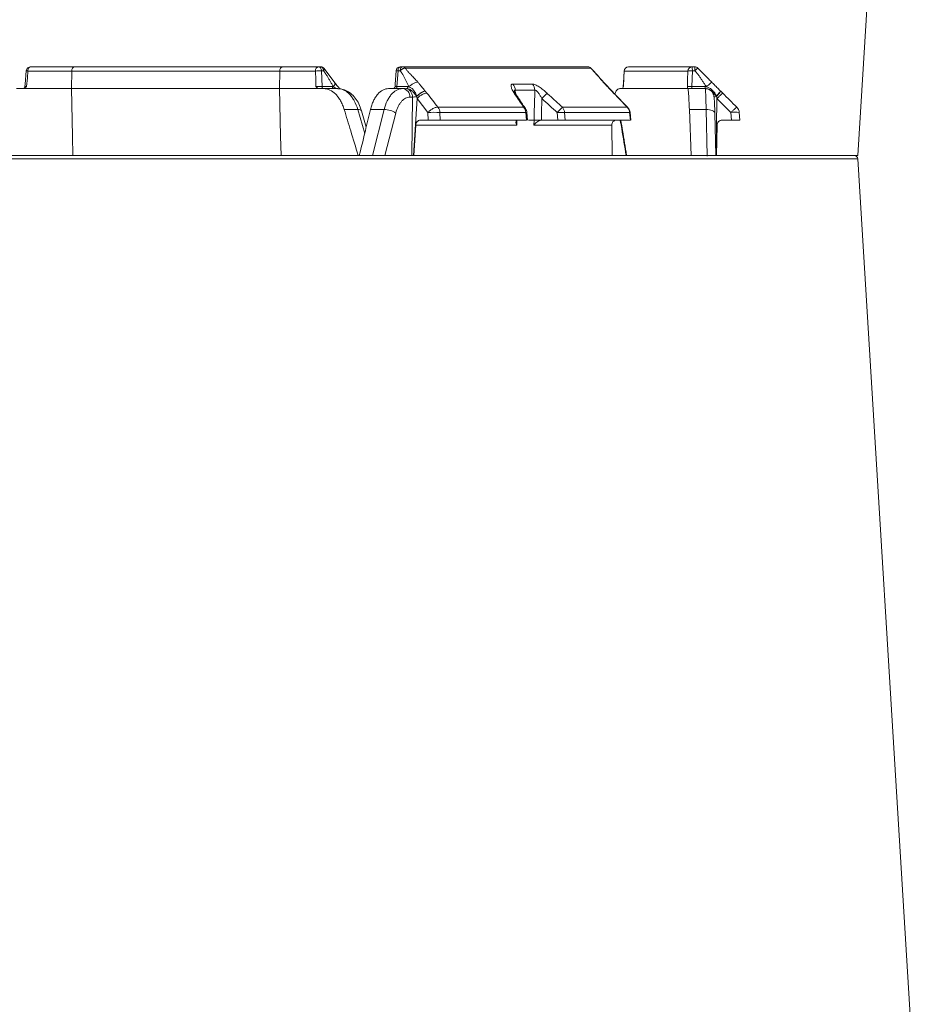
# Model space of a CAD drawing. Units: inches. Extents: x 49887 to 50937, y -1367 to -339.
# Drawn here: x 50216 to 50222, y -956 to -949 of the extents above; entities that cross this region are included whole.
import ezdxf

# ---------------------------------------------------------------- set-up
doc = ezdxf.new("R2010")
doc.units = ezdxf.units.IN
doc.header["$MEASUREMENT"] = 0

msp = doc.modelspace()

# ---------------------------------------------------------------- linework, layer by layer
at = {"color": 0, "linetype": 'Continuous', "lineweight": 5}
for p, q in [((50221.7486, -950.0948), (50222.256, -941.8183)), ((50216.3314, -949.5141), (50216.3292, -949.6348)), ((50216.3314, -949.5141), (50217.7649, -949.5141)), ((50217.787, -949.4848), (50216.3517, -949.4848)), ((50217.7649, -949.5141), (50217.7626, -949.6348)), ((50218.0482, -949.4848), (50218.0346, -949.4848)), ((50218.0566, -949.6211), (50218.053, -949.5122)), ((50218.053, -949.5122), (50218.0666, -949.5122)), ((50218.071, -949.4953), (50218.1443, -949.5945)), ((50218.573, -949.6211), (50218.5807, -949.5122)), ((50218.5807, -949.5122), (50218.595, -949.5122)), ((50219.8889, -949.4848), (50218.5974, -949.4848)), ((50218.6294, -949.4936), (50219.9088, -949.4936)), ((50220.1396, -949.5141), (50220.578, -949.5141)), ((50220.6252, -949.4848), (50220.1685, -949.4848)), ((50220.6065, -949.6211), (50220.609, -949.5122)), ((50220.609, -949.5122), (50220.6262, -949.5122)), ((50219.9929, -949.5884), (50219.9975, -949.5915)), ((50216.3292, -949.6348), (50217.7626, -949.6348)), ((50218.1279, -949.6211), (50218.0566, -949.6211)), ((50218.1648, -949.6348), (50218.0682, -949.6348)), ((50218.6307, -949.6348), (50218.5158, -949.6348)), ((50218.648, -949.6211), (50218.573, -949.6211)), ((50218.7802, -949.6667), (50218.7683, -949.6524)), ((50219.3896, -949.6684), (50219.3882, -949.6451)), ((50220.0534, -949.6524), (50220.0667, -949.6667)), ((50220.0534, -949.6524), (50220.058, -949.6553)), ((50220.0534, -949.6524), (50220.0571, -949.6544)), ((50220.0583, -949.6549), (50220.0703, -949.6677)), ((50220.0667, -949.6667), (50220.0699, -949.6681)), ((50220.0703, -949.6677), (50220.1637, -949.764)), ((50220.11, -949.6348), (50220.6977, -949.6348)), ((50220.6969, -949.6211), (50220.6065, -949.6211)), ((50220.8188, -949.6667), (50220.8045, -949.6524)), ((50218.6621, -949.6938), (50218.6804, -949.6938)), ((50218.6804, -949.6938), (50218.6747, -950.0948)), ((50218.6861, -950.0948), (50218.7114, -949.7037)), ((50218.7114, -949.7039), (50218.7866, -949.8001)), ((50220.7722, -950.0955), (50220.7785, -949.7037)), ((50220.7785, -949.7039), (50220.875, -949.8001)), ((50218.2095, -949.7792), (50218.303, -949.7792)), ((50218.303, -949.7792), (50218.3513, -949.9438)), ((50218.3285, -949.7876), (50218.3616, -949.8999)), ((50218.3908, -949.7792), (50218.4842, -949.7792)), ((50218.4842, -949.7792), (50218.4035, -950.0948)), ((50218.4902, -950.0948), (50218.5653, -949.8035)), ((50218.7866, -949.8001), (50218.7878, -949.8523)), ((50219.446, -949.7629), (50218.8553, -949.7629)), ((50218.871, -949.8523), (50218.8697, -949.8001)), ((50218.8697, -949.8001), (50219.4613, -949.8001)), ((50219.4613, -949.8001), (50219.4666, -949.8523)), ((50219.4683, -949.7993), (50219.4737, -949.8523)), ((50219.678, -949.8001), (50219.6809, -949.8523)), ((50220.1601, -949.7629), (50219.7131, -949.7629)), ((50219.7317, -949.8523), (50219.7287, -949.8001)), ((50219.7287, -949.8001), (50220.1764, -949.8001)), ((50220.1601, -949.7629), (50220.1627, -949.7642)), ((50220.1764, -949.8001), (50220.1823, -949.8523)), ((50220.18, -949.7986), (50220.186, -949.8523)), ((50220.5884, -949.7792), (50220.7038, -949.7792)), ((50220.6004, -950.0948), (50220.5884, -949.7792)), ((50220.7038, -949.7792), (50220.7111, -950.1009)), ((50220.7702, -950.0949), (50220.7638, -949.8035)), ((50220.875, -949.8001), (50220.8798, -949.8523)), ((50220.9327, -949.7999), (50220.9374, -949.8523)), ((50218.7878, -949.8523), (50218.7334, -949.8523)), ((50219.4666, -949.8523), (50218.871, -949.8523)), ((50219.3993, -949.8867), (50219.4, -949.8517)), ((50219.4791, -949.8517), (50219.518, -949.8517)), ((50219.518, -949.8517), (50219.5176, -949.8867)), ((50219.5687, -949.8525), (50219.5687, -949.8523)), ((50219.5687, -949.8523), (50219.5729, -949.8523)), ((50219.6809, -949.8523), (50219.5729, -949.8523)), ((50220.1823, -949.8523), (50219.7317, -949.8523)), ((50220.8798, -949.8523), (50220.8141, -949.8523)), ((50218.7027, -949.8867), (50218.6895, -950.0948)), ((50218.7027, -949.8867), (50219.3993, -949.8867)), ((50219.5176, -949.8867), (50220.0531, -949.8867)), ((50220.0531, -949.8867), (50220.0559, -950.0948)), ((50220.7793, -949.8867), (50220.7762, -950.0948)), ((50195.4657, -950.0948), (50221.7486, -950.0948)), ((50195.4657, -950.1183), (50221.7486, -950.1183)), ((50221.7237, -950.0948), (50195.4907, -950.0948)), ((50221.7237, -950.1183), (50195.4907, -950.1183)), ((50221.7486, -950.1183), (50222.256, -958.3948))]:
    msp.add_line(p, q, dxfattribs=at)
at = {"color": 0, "linetype": 'Continuous', "lineweight": 5, "flags": 128}
for points in [[(50216.0092, -949.6211), (50216.0107, -949.6039), (50216.0185, -949.5123)], [(50216.0208, -949.6202), (50216.0258, -949.5605), (50216.0298, -949.5141)], [(50216.0298, -949.5141), (50216.0302, -949.5083), (50216.0313, -949.5028), (50216.0331, -949.4978), (50216.0354, -949.4933), (50216.0382, -949.4897), (50216.0414, -949.487), (50216.0448, -949.4854), (50216.0484, -949.4848)], [(50218.011, -949.5141), (50218.013, -949.5738), (50218.0146, -949.6202)], [(50218.0346, -949.4848), (50218.038, -949.4854), (50218.0413, -949.4869), (50218.0443, -949.4894), (50218.0471, -949.4927), (50218.0494, -949.4968), (50218.0511, -949.5016), (50218.0524, -949.5068), (50218.053, -949.5122)], [(50218.0482, -949.4848), (50218.0516, -949.4854), (50218.0549, -949.4869), (50218.0579, -949.4894), (50218.0607, -949.4927), (50218.063, -949.4968), (50218.0648, -949.5016), (50218.066, -949.5068), (50218.0666, -949.5122)], [(50218.5599, -949.6209), (50218.561, -949.6044), (50218.5675, -949.5127)], [(50218.5974, -949.4848), (50218.5943, -949.4854), (50218.5913, -949.4869), (50218.5885, -949.4894), (50218.5861, -949.4927), (50218.584, -949.4968), (50218.5823, -949.5016), (50218.5812, -949.5068), (50218.5807, -949.5122)], [(50218.6117, -949.4848), (50218.6086, -949.4854), (50218.6056, -949.4869), (50218.6029, -949.4894), (50218.6004, -949.4927), (50218.5983, -949.4968), (50218.5967, -949.5016), (50218.5956, -949.5068), (50218.595, -949.5122)], [(50220.1333, -949.6205), (50220.1345, -949.5957), (50220.1385, -949.5134)], [(50220.1345, -949.6202), (50220.1374, -949.5605), (50220.1396, -949.5141)], [(50220.1396, -949.5141), (50220.1386, -949.5136), (50220.1385, -949.5134)], [(50220.578, -949.5141), (50220.5766, -949.5738), (50220.5755, -949.6202)], [(50216.3292, -949.6348), (50216.337, -949.9621), (50216.3401, -950.0948)], [(50217.7626, -949.6348), (50217.771, -949.9621), (50217.7744, -950.0948)], [(50218.0658, -949.6348), (50218.0641, -949.6346), (50218.0625, -949.6338), (50218.061, -949.6326), (50218.0596, -949.6309), (50218.0584, -949.6288), (50218.0575, -949.6265), (50218.0569, -949.6239), (50218.0566, -949.6211)], [(50218.1371, -949.6348), (50218.1354, -949.6346), (50218.1338, -949.6338), (50218.1322, -949.6326), (50218.1309, -949.6309), (50218.1297, -949.6288), (50218.1288, -949.6265), (50218.1282, -949.6239), (50218.1279, -949.6211)], [(50218.5647, -949.6348), (50218.5662, -949.6346), (50218.5677, -949.6338), (50218.5691, -949.6326), (50218.5703, -949.6309), (50218.5714, -949.6288), (50218.5722, -949.6265), (50218.5727, -949.6239), (50218.573, -949.6211)], [(50218.6396, -949.6348), (50218.6412, -949.6346), (50218.6427, -949.6338), (50218.6441, -949.6326), (50218.6453, -949.6309), (50218.6464, -949.6288), (50218.6472, -949.6265), (50218.6477, -949.6239), (50218.648, -949.6211)], [(50219.523, -949.6451), (50219.5204, -949.7543), (50219.5196, -949.7841), (50219.518, -949.8517)], [(50219.5687, -949.8523), (50219.5703, -949.7883), (50219.5719, -949.7231), (50219.5723, -949.7037)], [(50218.303, -949.7792), (50218.3118, -949.7794), (50218.319, -949.7807), (50218.3244, -949.7828), (50218.3277, -949.7858), (50218.3285, -949.7876)], [(50220.1764, -949.8001), (50220.1793, -949.7992), (50220.18, -949.7986)], [(50220.7038, -949.7792), (50220.7156, -949.7794), (50220.7269, -949.7807), (50220.7373, -949.7828), (50220.7464, -949.7858), (50220.7539, -949.7895), (50220.7594, -949.7938), (50220.7628, -949.7985), (50220.7638, -949.8035)]]:
    msp.add_lwpolyline(points, dxfattribs=at)
at = {"color": 0, "linetype": 'Continuous', "lineweight": 5}
for centre, radius, start, end in [((50216.0484, -949.5148), 0.03, 90, 175.15311), ((50216.0316, -949.4651), 0.049, 254.50417, 267.91285), ((50218.0381, -949.5118), 0.0272, 97.48316, 184.79531), ((50218.0445, -949.8006), 0.2885, 88.3259, 96.66928), ((50218.0482, -949.5148), 0.03, 40.04321, 90), ((50218.5974, -949.5148), 0.03, 90, 175.9803), ((50218.5758, -949.5575), 0.0455, 83.86369, 100.57288), ((50218.6112, -949.5079), 0.0231, 38.24806, 88.80787), ((50219.8889, -949.5148), 0.03, 44.30505, 90), ((50219.8887, -949.5121), 0.0273, 42.69617, 89.65139), ((50220.1685, -949.5148), 0.03, 90, 177.20222), ((50220.1691, -949.5143), 0.0294, 91.07419, 179.60848), ((50220.6079, -949.5148), 0.03, 90.02199, 178.52355), ((50220.5992, -949.6112), 0.0994, 84.38824, 102.36424), ((50220.4182, -949.5058), 0.1908, 358.06377, 6.29847), ((50220.6252, -949.5148), 0.03, 45.12415, 90), ((50220.4355, -949.5058), 0.1908, 358.06377, 6.29847), ((50219.3242, -949.6455), 0.064, 0.39102, 40.80467), ((50219.4595, -949.6455), 0.0635, 0.44404, 41.2227), ((50215.9943, -949.6198), 0.015, 270.00133, 355.29819), ((50218.5449, -949.6198), 0.015, 305.84561, 356.21571), ((50218.6069, -949.6899), 0.0554, 355.9744, 84.19914), ((50219.3747, -949.6891), 0.0236, 34.92619, 73.02398), ((50220.4631, -950.5081), 1.2002, 135.47552, 137.91583), ((50220.1183, -949.6198), 0.015, 338.34039, 357.46931), ((50220.7019, -949.6244), 0.0954, 178.06377, 186.29847), ((50220.7923, -949.6244), 0.0954, 178.06377, 186.29847), ((50218.8544, -949.6948), 0.1457, 176.57984, 178.06815), ((50220.4941, -949.6948), 0.2806, 1.00056, 1.77255), ((50218.4863, -949.9197), 0.1406, 55.78671, 90.83996), ((50218.8281, -950.1858), 0.3879, 83.84787, 96.15213), ((50218.8041, -949.8042), 0.0657, 3.52948, 38.87784), ((50219.3977, -949.8045), 0.0637, 3.92325, 40.69434), ((50219.4392, -949.7856), 0.0236, 34.91471, 73.23733), ((50219.4087, -949.8054), 0.06, 5.80411, 33.73806), ((50219.447, -949.6488), 0.1519, 275.38733, 278.08293), ((50220.5612, -950.599), 1.1909, 135.41184, 137.87333), ((50219.7033, -950.1665), 0.3673, 86.03728, 93.96272), ((50219.6659, -949.8046), 0.0629, 4.10828, 41.49745), ((50220.1149, -949.8049), 0.0617, 4.42743, 42.81631), ((50220.1204, -949.8054), 0.06, 6.4226, 44.30566), ((50220.9044, -949.9662), 0.1687, 80.35824, 100.0462), ((50220.8729, -949.8054), 0.06, 5.19665, 45.12336), ((50221.7237, -950.1198), 0.025, 3.50829, 90)]:
    msp.add_arc(centre, radius, start, end, dxfattribs=at)
for points, knots in [([(50216.0298, -949.5141), (50216.1316, -949.5141), (50216.2321, -949.5141), (50216.3313, -949.5141), (50216.3313, -949.5141), (50216.3313, -949.5141), (50216.3314, -949.5141)], [0.5888653, 0.5888653, 0.5888653, 0.5888653, 0.9930661, 0.9930661, 0.9930661, 0.9932053, 0.9932053, 0.9932053, 0.9932053]), ([(50216.3314, -949.5141), (50216.3314, -949.5102), (50216.332, -949.5064), (50216.3341, -949.4993), (50216.3356, -949.496), (50216.3394, -949.4907), (50216.3416, -949.4885), (50216.3464, -949.4856), (50216.3491, -949.4848), (50216.3517, -949.4848)], [0, 0, 0, 0, 0.25, 0.25, 0.5, 0.5, 0.75, 0.75, 1, 1, 1, 1]), ([(50217.7649, -949.5141), (50217.765, -949.5102), (50217.7656, -949.5064), (50217.7679, -949.4993), (50217.7696, -949.496), (50217.7736, -949.4907), (50217.7761, -949.4885), (50217.7813, -949.4856), (50217.7842, -949.4848), (50217.787, -949.4848)], [0, 0, 0, 0, 0.25, 0.25, 0.5, 0.5, 0.75, 0.75, 1, 1, 1, 1]), ([(50217.7649, -949.5141), (50217.7649, -949.5141), (50217.765, -949.5141), (50217.765, -949.5141), (50217.8486, -949.5141), (50217.9307, -949.5141), (50218.011, -949.5141)], [0.0067947, 0.0067947, 0.0067947, 0.0067947, 0.0069339, 0.0069339, 0.0069339, 0.4111347, 0.4111347, 0.4111347, 0.4111347]), ([(50218.0707, -949.4958), (50218.0714, -949.4966), (50218.0729, -949.4983), (50218.072, -949.5029), (50218.0698, -949.5076), (50218.0677, -949.5106), (50218.0666, -949.5122)], [0, 0, 0, 0, 0.25594, 0.572931, 0.772804, 1, 1, 1, 1]), ([(50218.0666, -949.5122), (50218.0682, -949.5141), (50218.0714, -949.5181), (50218.0762, -949.5245), (50218.0811, -949.5314), (50218.0862, -949.5389), (50218.0913, -949.547), (50218.0966, -949.5556), (50218.1038, -949.5678), (50218.1127, -949.5835), (50218.1234, -949.6025), (50218.1305, -949.6152), (50218.134, -949.6215)], [0, 0, 0, 0, 0.0595152, 0.1227291, 0.1897184, 0.2605476, 0.3352713, 0.4139359, 0.4965814, 0.6643889, 0.8321925, 1, 1, 1, 1]), ([(50218.6294, -949.4936), (50218.6287, -949.4936), (50218.6275, -949.4935), (50218.6253, -949.4937), (50218.6231, -949.4942), (50218.6207, -949.4948), (50218.6181, -949.4957), (50218.6153, -949.4969), (50218.6121, -949.4985), (50218.6084, -949.5007), (50218.6042, -949.5038), (50218.5994, -949.5076), (50218.5965, -949.5106), (50218.595, -949.5122)], [0, 0, 0, 0, 0.069031, 0.13682, 0.20474, 0.27406, 0.345872, 0.421057, 0.500276, 0.598032, 0.713569, 0.847622, 1, 1, 1, 1]), ([(50218.595, -949.5122), (50218.5965, -949.5141), (50218.5994, -949.5181), (50218.6038, -949.5245), (50218.6083, -949.5314), (50218.6128, -949.5389), (50218.6174, -949.547), (50218.622, -949.5556), (50218.6282, -949.5678), (50218.636, -949.5835), (50218.6452, -949.6025), (50218.6513, -949.6152), (50218.6544, -949.6215)], [0, 0, 0, 0, 0.059515, 0.122729, 0.189718, 0.260548, 0.335271, 0.413936, 0.496581, 0.664389, 0.832192, 1, 1, 1, 1]), ([(50218.7156, -949.5884), (50218.7118, -949.5842), (50218.7042, -949.5761), (50218.6929, -949.564), (50218.6817, -949.5523), (50218.6718, -949.542), (50218.6631, -949.533), (50218.6559, -949.5252), (50218.6489, -949.5173), (50218.6421, -949.5094), (50218.6356, -949.5015), (50218.6314, -949.4963), (50218.6294, -949.4936)], [0, 0, 0, 0, 0.13097, 0.258489, 0.382578, 0.503259, 0.586468, 0.669333, 0.751986, 0.83456, 0.917188, 1, 1, 1, 1]), ([(50219.9088, -949.4936), (50219.9106, -949.4955), (50219.9143, -949.4994), (50219.92, -949.5054), (50219.9259, -949.5118), (50219.932, -949.5186), (50219.9384, -949.5257), (50219.9451, -949.5331), (50219.9542, -949.5436), (50219.9657, -949.5568), (50219.9794, -949.5727), (50219.9884, -949.5832), (50219.9929, -949.5884)], [0, 0, 0, 0, 0.059392, 0.122522, 0.189469, 0.260296, 0.335058, 0.413802, 0.496569, 0.666621, 0.834429, 1, 1, 1, 1]), ([(50219.9105, -949.4941), (50219.9253, -949.5101), (50219.9553, -949.5424), (50219.9835, -949.5747), (50219.9978, -949.5911)], [0, 0, 0, 0, 0.493414, 1, 1, 1, 1]), ([(50220.6464, -949.4936), (50220.6464, -949.4936), (50220.6463, -949.4935), (50220.6459, -949.4937), (50220.6453, -949.4942), (50220.6445, -949.4948), (50220.6435, -949.4957), (50220.6421, -949.4969), (50220.6404, -949.4985), (50220.6381, -949.5007), (50220.635, -949.5038), (50220.6309, -949.5076), (50220.6279, -949.5106), (50220.6262, -949.5122)], [0, 0, 0, 0, 0.069031, 0.13682, 0.20474, 0.27406, 0.345872, 0.421057, 0.500276, 0.598032, 0.713569, 0.847622, 1, 1, 1, 1]), ([(50220.6262, -949.5122), (50220.6281, -949.5141), (50220.632, -949.5181), (50220.6376, -949.5245), (50220.6434, -949.5314), (50220.6493, -949.5389), (50220.6553, -949.547), (50220.6615, -949.5556), (50220.6698, -949.5678), (50220.6801, -949.5835), (50220.6924, -949.6025), (50220.7005, -949.6152), (50220.7046, -949.6215)], [0, 0, 0, 0, 0.059515, 0.122729, 0.189718, 0.260548, 0.335271, 0.413936, 0.496581, 0.664389, 0.832192, 1, 1, 1, 1]), ([(50220.7405, -949.5884), (50220.7364, -949.5842), (50220.7283, -949.5761), (50220.7164, -949.564), (50220.7048, -949.5523), (50220.6946, -949.542), (50220.6857, -949.533), (50220.6779, -949.5252), (50220.67, -949.5173), (50220.6622, -949.5094), (50220.6543, -949.5015), (50220.649, -949.4963), (50220.6464, -949.4936)], [0, 0, 0, 0, 0.13097, 0.258489, 0.382578, 0.503259, 0.586468, 0.669333, 0.751986, 0.83456, 0.917188, 1, 1, 1, 1]), ([(50218.1441, -949.5946), (50218.1444, -949.5949), (50218.1459, -949.5964), (50218.1467, -949.5999), (50218.1462, -949.6049), (50218.1431, -949.6122), (50218.1376, -949.6178), (50218.134, -949.6215)], [0, 0, 0, 0, 0.0490753, 0.2470563, 0.4450373, 0.6390108, 1, 1, 1, 1]), ([(50218.1443, -949.5945), (50218.1511, -949.6027), (50218.1627, -949.6163), (50218.1744, -949.6311), (50218.1792, -949.6372)], [0, 0, 0, 0, 0.592215, 1, 1, 1, 1]), ([(50218.7156, -949.5884), (50218.7127, -949.5889), (50218.7088, -949.5901), (50218.6992, -949.594), (50218.6935, -949.5967), (50218.6816, -949.6032), (50218.6754, -949.6069), (50218.664, -949.6144), (50218.6587, -949.6181), (50218.6544, -949.6215)], [0, 0, 0, 0, 0.25, 0.25, 0.5, 0.5, 0.75, 0.75, 1, 1, 1, 1]), ([(50218.7683, -949.6524), (50218.7627, -949.6457), (50218.7536, -949.635), (50218.7434, -949.6225), (50218.7375, -949.615), (50218.7334, -949.6097), (50218.7286, -949.6035), (50218.7229, -949.5964), (50218.7181, -949.591), (50218.7156, -949.5884)], [0, 0, 0, 0, 0.315393, 0.499891, 0.583623, 0.666756, 0.749293, 0.874038, 1, 1, 1, 1]), ([(50219.3727, -949.6037), (50219.3699, -949.6037), (50219.3675, -949.6041), (50219.3636, -949.606), (50219.3622, -949.6073), (50219.3602, -949.6108), (50219.3597, -949.6129), (50219.3594, -949.6178), (50219.3597, -949.6205), (50219.361, -949.6265), (50219.362, -949.6297), (50219.3646, -949.6364), (50219.3662, -949.6399), (50219.3717, -949.6508), (50219.3762, -949.6585), (50219.3816, -949.6665)], [0, 0, 0, 0, 0.125, 0.125, 0.25, 0.25, 0.375, 0.375, 0.5, 0.5, 0.625, 0.625, 0.75, 0.75, 1, 1, 1, 1]), ([(50219.6074, -949.6665), (50219.5986, -949.6585), (50219.5896, -949.6507), (50219.5713, -949.6361), (50219.562, -949.6293), (50219.5486, -949.6204), (50219.5441, -949.6177), (50219.5354, -949.6128), (50219.5313, -949.6107), (50219.5234, -949.6073), (50219.5196, -949.6059), (50219.5129, -949.6041), (50219.5099, -949.6037), (50219.5073, -949.6037)], [0, 0, 0, 0, 0.25, 0.25, 0.5, 0.5, 0.625, 0.625, 0.75, 0.75, 0.875, 0.875, 1, 1, 1, 1]), ([(50219.9929, -949.5884), (50219.994, -949.5895), (50219.9962, -949.592), (50219.9997, -949.5959), (50220.0036, -949.6), (50220.0081, -949.6047), (50220.013, -949.6098), (50220.0181, -949.6151), (50220.0251, -949.6222), (50220.0368, -949.6346), (50220.0468, -949.6453), (50220.0534, -949.6524)], [0, 0, 0, 0, 0.05566, 0.115916, 0.18089, 0.250678, 0.335129, 0.418263, 0.500093, 0.668362, 1, 1, 1, 1]), ([(50219.9978, -949.5911), (50220.0074, -949.6011), (50220.0274, -949.6217), (50220.0474, -949.6431), (50220.0578, -949.6543)], [0, 0, 0, 0, 0.480703, 1, 1, 1, 1]), ([(50220.7405, -949.5884), (50220.7413, -949.5889), (50220.7412, -949.5901), (50220.7387, -949.594), (50220.7363, -949.5967), (50220.7293, -949.6032), (50220.7248, -949.6069), (50220.7149, -949.6144), (50220.7096, -949.6181), (50220.7046, -949.6215)], [0, 0, 0, 0, 0.25, 0.25, 0.5, 0.5, 0.75, 0.75, 1, 1, 1, 1]), ([(50220.8045, -949.6524), (50220.7978, -949.6457), (50220.7872, -949.635), (50220.7747, -949.6225), (50220.7672, -949.615), (50220.7618, -949.6097), (50220.7556, -949.6035), (50220.7485, -949.5964), (50220.7432, -949.591), (50220.7405, -949.5884)], [0, 0, 0, 0, 0.315393, 0.499891, 0.583623, 0.666756, 0.749293, 0.874038, 1, 1, 1, 1]), ([(50216.0208, -949.6202), (50216.0168, -949.6238), (50216.0127, -949.6273), (50216.0062, -949.6315), (50216.0039, -949.6326), (50215.9993, -949.6343), (50215.9968, -949.6348), (50215.9944, -949.6348)], [0, 0, 0, 0, 0.5, 0.5, 0.75, 0.75, 1, 1, 1, 1]), ([(50216.0208, -949.6202), (50216.0184, -949.6204), (50216.0135, -949.6207), (50216.0103, -949.6209), (50216.0089, -949.6211), (50216.0093, -949.6211), (50216.0094, -949.6211)], [0, 0, 0, 0, 0.362882, 0.737349, 0.971994, 1, 1, 1, 1]), ([(50218.0566, -949.6211), (50218.0535, -949.6212), (50218.05, -949.6212), (50218.0424, -949.6212), (50218.0384, -949.6211), (50218.0268, -949.6209), (50218.0195, -949.6206), (50218.0146, -949.6202)], [0, 0, 0, 0, 0.25, 0.25, 0.5, 0.5, 1, 1, 1, 1]), ([(50218.0146, -949.6202), (50218.0176, -949.6238), (50218.0207, -949.6273), (50218.0257, -949.6315), (50218.0274, -949.6326), (50218.031, -949.6343), (50218.0329, -949.6348), (50218.0348, -949.6348)], [0, 0, 0, 0, 0.5, 0.5, 0.75, 0.75, 1, 1, 1, 1]), ([(50218.0682, -949.6348), (50218.0754, -949.6348), (50218.0826, -949.6357), (50218.097, -949.639), (50218.1042, -949.6415), (50218.1252, -949.6514), (50218.1385, -949.6611), (50218.1572, -949.6802), (50218.1632, -949.6873), (50218.1744, -949.7026), (50218.1796, -949.7109), (50218.1895, -949.7286), (50218.1941, -949.7382), (50218.2025, -949.758), (50218.2062, -949.7684), (50218.2095, -949.7792)], [0, 0, 0, 0, 0.125, 0.125, 0.25, 0.25, 0.5, 0.5, 0.625, 0.625, 0.75, 0.75, 0.875, 0.875, 1, 1, 1, 1]), ([(50218.134, -949.6215), (50218.1389, -949.6236), (50218.1467, -949.6269), (50218.1536, -949.6327), (50218.1563, -949.6348)], [0, 0, 0, 0, 0.623377, 1, 1, 1, 1]), ([(50218.1648, -949.6348), (50218.1793, -949.6348), (50218.1934, -949.6382), (50218.2141, -949.6481), (50218.221, -949.6522), (50218.234, -949.662), (50218.2403, -949.6676), (50218.2524, -949.6802), (50218.2583, -949.6873), (50218.2692, -949.7027), (50218.2744, -949.711), (50218.2886, -949.7375), (50218.2967, -949.7576), (50218.303, -949.7792)], [0, 0, 0, 0, 0.25, 0.25, 0.375, 0.375, 0.5, 0.5, 0.625, 0.625, 0.75, 0.75, 1, 1, 1, 1]), ([(50218.1651, -949.6353), (50218.1775, -949.6362), (50218.2032, -949.638), (50218.2394, -949.6553), (50218.2721, -949.6819), (50218.2996, -949.7183), (50218.3186, -949.7545), (50218.3254, -949.7799), (50218.3276, -949.7882)], [0, 0, 0, 0, 0.164511, 0.339365, 0.51803, 0.707006, 0.903359, 1, 1, 1, 1]), ([(50218.5158, -949.6348), (50218.5092, -949.6348), (50218.5026, -949.6357), (50218.4895, -949.639), (50218.483, -949.6415), (50218.4639, -949.6514), (50218.452, -949.6611), (50218.4353, -949.6802), (50218.4301, -949.6873), (50218.4203, -949.7026), (50218.4157, -949.7109), (50218.4072, -949.7286), (50218.4033, -949.7382), (50218.3964, -949.758), (50218.3934, -949.7684), (50218.3908, -949.7792)], [0, 0, 0, 0, 0.125, 0.125, 0.25, 0.25, 0.5, 0.5, 0.625, 0.625, 0.75, 0.75, 0.875, 0.875, 1, 1, 1, 1]), ([(50218.6124, -949.6348), (50218.5989, -949.6348), (50218.5857, -949.6382), (50218.5663, -949.6481), (50218.5599, -949.6522), (50218.5478, -949.662), (50218.5419, -949.6676), (50218.5306, -949.6802), (50218.5252, -949.6873), (50218.515, -949.7027), (50218.5103, -949.711), (50218.4972, -949.7375), (50218.4898, -949.7576), (50218.4842, -949.7792)], [0, 0, 0, 0, 0.25, 0.25, 0.375, 0.375, 0.5, 0.5, 0.625, 0.625, 0.75, 0.75, 1, 1, 1, 1]), ([(50218.5534, -949.6316), (50218.5516, -949.6329), (50218.5493, -949.6347), (50218.5468, -949.6348), (50218.5462, -949.6348)], [0, 0, 0, 0, 0.755472, 1, 1, 1, 1]), ([(50218.573, -949.6211), (50218.5719, -949.6212), (50218.568, -949.6212), (50218.5638, -949.6212), (50218.5604, -949.6211), (50218.5602, -949.621), (50218.5601, -949.6209)], [0, 0, 0, 0, 0.1459185, 0.4899419, 0.7032683, 1, 1, 1, 1]), ([(50218.6307, -949.6348), (50218.6371, -949.6348), (50218.6436, -949.6364), (50218.6555, -949.6422), (50218.6609, -949.6466), (50218.6701, -949.6575), (50218.6738, -949.664), (50218.6789, -949.6783), (50218.6803, -949.686), (50218.6804, -949.6938)], [0, 0, 0, 0, 0.25, 0.25, 0.5, 0.5, 0.75, 0.75, 1, 1, 1, 1]), ([(50218.6396, -949.6348), (50218.6466, -949.6348), (50218.6533, -949.6364), (50218.6661, -949.6423), (50218.672, -949.6466), (50218.683, -949.657), (50218.688, -949.663), (50218.6957, -949.672), (50218.6983, -949.6749), (50218.7037, -949.6806), (50218.7064, -949.6834), (50218.709, -949.6861)], [0, 0, 0, 0, 0.25, 0.25, 0.5, 0.5, 0.75, 0.75, 0.875, 0.875, 1, 1, 1, 1]), ([(50218.6544, -949.6215), (50218.6565, -949.6225), (50218.6614, -949.6247), (50218.669, -949.6288), (50218.6775, -949.6348), (50218.6857, -949.6425), (50218.6923, -949.6511), (50218.6969, -949.6586), (50218.701, -949.6662), (50218.7042, -949.674), (50218.7069, -949.6813), (50218.7084, -949.6849), (50218.709, -949.6861)], [0, 0, 0, 0, 0.087846, 0.194491, 0.319251, 0.463073, 0.589321, 0.686385, 0.75443, 0.875003, 0.957333, 1, 1, 1, 1]), ([(50218.7683, -949.6524), (50218.7611, -949.653), (50218.751, -949.6572), (50218.7295, -949.6707), (50218.7181, -949.6801), (50218.7088, -949.6899)], [0, 0, 0, 0, 0.5, 0.5, 1, 1, 1, 1]), ([(50218.7683, -949.6524), (50218.7649, -949.6525), (50218.7608, -949.6533), (50218.7512, -949.6565), (50218.7458, -949.6589), (50218.7347, -949.6652), (50218.729, -949.6691), (50218.7183, -949.6773), (50218.7133, -949.6818), (50218.709, -949.6861)], [0, 0, 0, 0, 0.25, 0.25, 0.5, 0.5, 0.75, 0.75, 1, 1, 1, 1]), ([(50218.7802, -949.6667), (50218.7761, -949.6663), (50218.771, -949.6669), (50218.7594, -949.67), (50218.7528, -949.6727), (50218.7395, -949.6799), (50218.7329, -949.6844), (50218.721, -949.694), (50218.7157, -949.699), (50218.7114, -949.7039)], [0, 0, 0, 0, 0.25, 0.25, 0.5, 0.5, 0.75, 0.75, 1, 1, 1, 1]), ([(50219.3815, -949.653), (50219.3815, -949.653), (50219.3815, -949.6531), (50219.3836, -949.6581), (50219.3876, -949.6657), (50219.3925, -949.6728), (50219.3946, -949.6759)], [0, 0, 0, 0, 0.138336, 0.380218, 0.734818, 1, 1, 1, 1]), ([(50219.3816, -949.6665), (50219.3996, -949.6934), (50219.4176, -949.7204), (50219.4356, -949.7474), (50219.4391, -949.7525), (50219.4425, -949.7577), (50219.446, -949.7629)], [0, 0, 0, 0, 0.003048, 0.003048, 0.003048, 0.0036345, 0.0036345, 0.0036345, 0.0036345]), ([(50219.3825, -949.6575), (50219.3822, -949.6556), (50219.3816, -949.6513), (50219.3829, -949.6472), (50219.3852, -949.6449), (50219.3873, -949.645), (50219.3882, -949.6451)], [0, 0, 0, 0, 0.232398, 0.547791, 0.796159, 1, 1, 1, 1]), ([(50219.3941, -949.6756), (50219.4091, -949.6981), (50219.4306, -949.7302), (50219.4521, -949.7624), (50219.4585, -949.7721)], [0, 0, 0, 0, 0.7000005, 1, 1, 1, 1]), ([(50219.523, -949.6451), (50219.5247, -949.6447), (50219.5266, -949.6451), (50219.531, -949.6472), (50219.5333, -949.649), (50219.5379, -949.6531), (50219.5402, -949.6555), (50219.5447, -949.6607), (50219.5469, -949.6635), (50219.5533, -949.6721), (50219.5574, -949.6783), (50219.5651, -949.6908), (50219.5688, -949.6972), (50219.5723, -949.7037)], [0, 0, 0, 0, 0.125, 0.125, 0.25, 0.25, 0.375, 0.375, 0.5, 0.5, 0.75, 0.75, 1, 1, 1, 1]), ([(50219.7131, -949.7629), (50219.6835, -949.736), (50219.654, -949.709), (50219.6244, -949.6821), (50219.6188, -949.6769), (50219.6131, -949.6717), (50219.6074, -949.6665)], [0, 0, 0, 0, 0.003048, 0.003048, 0.003048, 0.0036345, 0.0036345, 0.0036345, 0.0036345]), ([(50220.0751, -949.6726), (50220.0766, -949.6685), (50220.0839, -949.6472), (50220.0967, -949.637), (50220.1072, -949.6353), (50220.11, -949.6348)], [0, 0, 0, 0, 0.150442, 0.774298, 1, 1, 1, 1]), ([(50220.1345, -949.6202), (50220.133, -949.6238), (50220.1315, -949.6273), (50220.1292, -949.6315), (50220.1284, -949.6326), (50220.1267, -949.6343), (50220.1259, -949.6348), (50220.125, -949.6348)], [0, 0, 0, 0, 0.5, 0.5, 0.75, 0.75, 1, 1, 1, 1]), ([(50220.1345, -949.6202), (50220.1339, -949.6203), (50220.1331, -949.6204), (50220.1335, -949.6205), (50220.1336, -949.6206)], [0, 0, 0, 0, 0.7718358, 1, 1, 1, 1]), ([(50220.6065, -949.6211), (50220.5986, -949.6212), (50220.5907, -949.6212), (50220.5793, -949.6209), (50220.5758, -949.6206), (50220.5755, -949.6202)], [0, 0, 0, 0, 0.5, 0.5, 1, 1, 1, 1]), ([(50220.5755, -949.6202), (50220.5756, -949.6238), (50220.5757, -949.6273), (50220.576, -949.6315), (50220.576, -949.6326), (50220.5762, -949.6343), (50220.5763, -949.6348), (50220.5764, -949.6348)], [0, 0, 0, 0, 0.5, 0.5, 0.75, 0.75, 1, 1, 1, 1]), ([(50220.5783, -949.6348), (50220.579, -949.6348), (50220.5798, -949.6382), (50220.581, -949.6481), (50220.5815, -949.6523), (50220.5823, -949.662), (50220.5827, -949.6676), (50220.5836, -949.6802), (50220.584, -949.6873), (50220.5849, -949.7027), (50220.5853, -949.711), (50220.5866, -949.7375), (50220.5875, -949.7576), (50220.5884, -949.7792)], [0, 0, 0, 0, 0.25, 0.25, 0.375, 0.375, 0.5, 0.5, 0.625, 0.625, 0.75, 0.75, 1, 1, 1, 1]), ([(50220.6974, -949.6348), (50220.7055, -949.6348), (50220.7134, -949.6364), (50220.7284, -949.6423), (50220.7353, -949.6466), (50220.7475, -949.657), (50220.7527, -949.663), (50220.7606, -949.672), (50220.7632, -949.6749), (50220.7687, -949.6806), (50220.7716, -949.6834), (50220.7746, -949.6861)], [0, 0, 0, 0, 0.25, 0.25, 0.5, 0.5, 0.75, 0.75, 0.875, 0.875, 1, 1, 1, 1]), ([(50220.6977, -949.6348), (50220.6983, -949.6348), (50220.6989, -949.6382), (50220.6997, -949.6481), (50220.7, -949.6522), (50220.7005, -949.662), (50220.7008, -949.6676), (50220.7013, -949.6802), (50220.7015, -949.6873), (50220.702, -949.7027), (50220.7023, -949.711), (50220.703, -949.7375), (50220.7034, -949.7576), (50220.7038, -949.7792)], [0, 0, 0, 0, 0.25, 0.25, 0.375, 0.375, 0.5, 0.5, 0.625, 0.625, 0.75, 0.75, 1, 1, 1, 1]), ([(50220.7011, -949.6358), (50220.7033, -949.6357), (50220.7123, -949.6352), (50220.7262, -949.6412), (50220.7398, -949.651), (50220.7486, -949.662), (50220.7537, -949.6719), (50220.7562, -949.6797), (50220.7577, -949.6861), (50220.759, -949.6941), (50220.7601, -949.7066), (50220.7615, -949.7308), (50220.7626, -949.7579), (50220.7631, -949.7779), (50220.7632, -949.7826)], [0, 0, 0, 0, 0.026136, 0.105451, 0.169799, 0.224837, 0.271578, 0.30997, 0.348902, 0.411071, 0.546359, 0.736171, 0.937259, 1, 1, 1, 1]), ([(50220.7046, -949.6215), (50220.7073, -949.6225), (50220.7133, -949.6247), (50220.7229, -949.6288), (50220.7337, -949.6348), (50220.7442, -949.6425), (50220.7527, -949.6511), (50220.7587, -949.6586), (50220.7641, -949.6662), (50220.7684, -949.674), (50220.7719, -949.6813), (50220.7739, -949.6849), (50220.7746, -949.6861)], [0, 0, 0, 0, 0.087846, 0.194491, 0.319251, 0.463073, 0.589321, 0.686385, 0.75443, 0.875003, 0.957333, 1, 1, 1, 1]), ([(50220.8045, -949.6524), (50220.8049, -949.6525), (50220.8045, -949.6533), (50220.8021, -949.6565), (50220.8, -949.6589), (50220.7944, -949.6652), (50220.7909, -949.6691), (50220.7831, -949.6773), (50220.7788, -949.6818), (50220.7746, -949.6861)], [0, 0, 0, 0, 0.25, 0.25, 0.5, 0.5, 0.75, 0.75, 1, 1, 1, 1]), ([(50220.8045, -949.6524), (50220.8057, -949.653), (50220.8033, -949.6572), (50220.7925, -949.6707), (50220.7842, -949.6801), (50220.7747, -949.6899)], [0, 0, 0, 0, 0.5, 0.5, 1, 1, 1, 1]), ([(50220.8188, -949.6667), (50220.8187, -949.6663), (50220.8178, -949.6669), (50220.8139, -949.67), (50220.8109, -949.6727), (50220.8031, -949.6799), (50220.7984, -949.6844), (50220.7885, -949.694), (50220.7833, -949.699), (50220.7785, -949.7039)], [0, 0, 0, 0, 0.25, 0.25, 0.5, 0.5, 0.75, 0.75, 1, 1, 1, 1]), ([(50218.5653, -949.8035), (50218.5695, -949.787), (50218.5751, -949.7718), (50218.585, -949.7516), (50218.5885, -949.7453), (50218.5962, -949.7336), (50218.6003, -949.7282), (50218.6088, -949.7186), (50218.6133, -949.7144), (50218.6225, -949.707), (50218.6273, -949.7038), (50218.6419, -949.6963), (50218.6518, -949.6938), (50218.6621, -949.6938)], [0, 0, 0, 0, 0.25, 0.25, 0.375, 0.375, 0.5, 0.5, 0.625, 0.625, 0.75, 0.75, 1, 1, 1, 1]), ([(50218.6804, -949.6938), (50218.6834, -949.6931), (50218.6879, -949.6923), (50218.6982, -949.6909), (50218.7038, -949.6902), (50218.7088, -949.6899)], [0, 0, 0, 0, 0.5, 0.5, 1, 1, 1, 1]), ([(50220.7571, -949.6933), (50220.7572, -949.6931), (50220.7576, -949.6925), (50220.7608, -949.6916), (50220.7664, -949.6906), (50220.7715, -949.6901), (50220.7744, -949.6899), (50220.7747, -949.6899)], [0, 0, 0, 0, 0.1378142, 0.4142193, 0.6902248, 0.9647324, 1, 1, 1, 1]), ([(50218.3055, -950.0948), (50218.2885, -950.0384), (50218.2568, -949.9332), (50218.2245, -949.828), (50218.2095, -949.7792)], [0, 0, 0, 0, 0.5359, 1, 1, 1, 1]), ([(50218.3137, -950.0948), (50218.3277, -950.0384), (50218.3536, -949.9332), (50218.379, -949.828), (50218.3908, -949.7792)], [0, 0, 0, 0, 0.5359, 1, 1, 1, 1]), ([(50218.8553, -949.7629), (50218.8512, -949.7626), (50218.8462, -949.7631), (50218.8345, -949.7663), (50218.8279, -949.769), (50218.8146, -949.7762), (50218.808, -949.7806), (50218.7961, -949.7902), (50218.7908, -949.7953), (50218.7866, -949.8001)], [0, 0, 0, 0, 0.25, 0.25, 0.5, 0.5, 0.75, 0.75, 1, 1, 1, 1]), ([(50220.7638, -949.8035), (50220.7637, -949.7962), (50220.7635, -949.7887), (50220.7633, -949.7828), (50220.7633, -949.7826)], [0, 0, 0, 0, 0.970054, 1, 1, 1, 1]), ([(50220.9153, -949.7629), (50220.9153, -949.7626), (50220.9144, -949.7631), (50220.9105, -949.7663), (50220.9074, -949.769), (50220.8996, -949.7762), (50220.8949, -949.7806), (50220.885, -949.7902), (50220.8799, -949.7953), (50220.875, -949.8001)], [0, 0, 0, 0, 0.25, 0.25, 0.5, 0.5, 0.75, 0.75, 1, 1, 1, 1]), ([(50218.7334, -949.8523), (50218.7296, -949.8523), (50218.7258, -949.8532), (50218.7187, -949.8567), (50218.7153, -949.8592), (50218.7069, -949.8687), (50218.7032, -949.8776), (50218.7027, -949.8867)], [0, 0, 0, 0, 0.25, 0.25, 0.5, 0.5, 1, 1, 1, 1]), ([(50218.7878, -949.8523), (50218.7911, -949.8523), (50218.7945, -949.8523), (50218.8017, -949.8523), (50218.8055, -949.8523), (50218.8132, -949.8523), (50218.8171, -949.8523), (50218.825, -949.8523), (50218.8289, -949.8523), (50218.8405, -949.8523), (50218.8479, -949.8523), (50218.8609, -949.8523), (50218.8666, -949.8523), (50218.871, -949.8523)], [0, 0, 0, 0, 0.125, 0.125, 0.25, 0.25, 0.375, 0.375, 0.5, 0.5, 0.75, 0.75, 1, 1, 1, 1]), ([(50219.4029, -949.8525), (50219.3995, -949.8531), (50219.3971, -949.8548), (50219.3939, -949.8594), (50219.3931, -949.8623), (50219.3928, -949.8687), (50219.3933, -949.8721), (50219.3955, -949.8793), (50219.3971, -949.883), (50219.3993, -949.8867)], [0, 0, 0, 0, 0.25, 0.25, 0.5, 0.5, 0.75, 0.75, 1, 1, 1, 1]), ([(50219.5687, -949.8525), (50219.5626, -949.8531), (50219.5568, -949.8548), (50219.5461, -949.8594), (50219.5413, -949.8623), (50219.5328, -949.8687), (50219.529, -949.8721), (50219.5226, -949.8793), (50219.5198, -949.883), (50219.5176, -949.8867)], [0, 0, 0, 0, 0.25, 0.25, 0.5, 0.5, 0.75, 0.75, 1, 1, 1, 1]), ([(50219.5687, -949.8523), (50219.5633, -949.8522), (50219.5582, -949.8521), (50219.5481, -949.852), (50219.5433, -949.8519), (50219.5345, -949.8517), (50219.5304, -949.8516), (50219.5234, -949.8515), (50219.5204, -949.8515), (50219.518, -949.8517)], [0, 0, 0, 0, 0.25, 0.25, 0.5, 0.5, 0.75, 0.75, 1, 1, 1, 1]), ([(50219.6809, -949.8523), (50219.6863, -949.8523), (50219.6915, -949.8523), (50219.7016, -949.8523), (50219.7065, -949.8523), (50219.7153, -949.8523), (50219.7194, -949.8523), (50219.7264, -949.8523), (50219.7293, -949.8523), (50219.7317, -949.8523)], [0, 0, 0, 0, 0.25, 0.25, 0.5, 0.5, 0.75, 0.75, 1, 1, 1, 1]), ([(50220.0531, -949.8867), (50220.053, -949.8822), (50220.0538, -949.8777), (50220.0569, -949.8694), (50220.0592, -949.8656), (50220.068, -949.8561), (50220.0763, -949.8523), (50220.0849, -949.8523)], [0, 0, 0, 0, 0.25, 0.25, 0.5, 0.5, 1, 1, 1, 1]), ([(50220.1123, -949.8523), (50220.1156, -949.8723), (50220.1293, -949.9531), (50220.1424, -950.0339), (50220.1523, -950.0948)], [0, 0, 0, 0, 0.2465691, 1, 1, 1, 1]), ([(50220.1162, -949.8523), (50220.1202, -949.8763), (50220.1338, -949.9572), (50220.1468, -950.038), (50220.156, -950.0948)], [0, 0, 0, 0, 0.2967414, 1, 1, 1, 1]), ([(50220.8141, -949.8523), (50220.8095, -949.8523), (50220.8051, -949.8532), (50220.7967, -949.8567), (50220.7928, -949.8592), (50220.7832, -949.8687), (50220.7794, -949.8776), (50220.7793, -949.8867)], [0, 0, 0, 0, 0.25, 0.25, 0.5, 0.5, 1, 1, 1, 1]), ([(50220.8798, -949.8523), (50220.8837, -949.8523), (50220.8876, -949.8523), (50220.8952, -949.8523), (50220.899, -949.8523), (50220.9061, -949.8523), (50220.9095, -949.8523), (50220.9159, -949.8523), (50220.9189, -949.8523), (50220.9268, -949.8523), (50220.931, -949.8523), (50220.9365, -949.8523), (50220.9377, -949.8523), (50220.9374, -949.8523)], [0, 0, 0, 0, 0.125, 0.125, 0.25, 0.25, 0.375, 0.375, 0.5, 0.5, 0.75, 0.75, 1, 1, 1, 1])]:
    msp.add_open_spline(points, degree=3, knots=knots, dxfattribs=at)
for points in [[(50216.3517, -949.4848), (50216.2519, -949.4848), (50216.1508, -949.4848), (50216.0484, -949.4848)], [(50218.0346, -949.4848), (50217.9537, -949.4848), (50217.8712, -949.4848), (50217.787, -949.4848)], [(50219.5073, -949.6037), (50219.4635, -949.6037), (50219.4186, -949.6037), (50219.3727, -949.6037)], [(50215.9944, -949.6348), (50215.9802, -949.6348), (50215.9659, -949.6348), (50215.9516, -949.6348)], [(50215.9944, -949.6348), (50216.1076, -949.6348), (50216.2193, -949.6348), (50216.3292, -949.6348)], [(50217.7626, -949.6348), (50217.8553, -949.6348), (50217.9461, -949.6348), (50218.0348, -949.6348)], [(50218.0348, -949.6348), (50218.046, -949.6348), (50218.0571, -949.6348), (50218.0682, -949.6348)], [(50218.1279, -949.6211), (50218.1299, -949.6211), (50218.132, -949.6213), (50218.134, -949.6215)], [(50218.648, -949.6211), (50218.6501, -949.6211), (50218.6523, -949.6213), (50218.6544, -949.6215)], [(50218.8553, -949.7629), (50218.8303, -949.7308), (50218.8052, -949.6987), (50218.7802, -949.6667)], [(50219.3882, -949.6451), (50219.4342, -949.6451), (50219.4792, -949.6451), (50219.523, -949.6451)], [(50220.0667, -949.6667), (50220.0979, -949.6987), (50220.129, -949.7308), (50220.1601, -949.7629)], [(50220.6969, -949.6211), (50220.6995, -949.6211), (50220.702, -949.6213), (50220.7046, -949.6215)], [(50220.9153, -949.7629), (50220.8831, -949.7308), (50220.851, -949.6987), (50220.8188, -949.6667)], [(50218.7088, -949.6899), (50218.7098, -949.6945), (50218.7107, -949.6992), (50218.7114, -949.7039)], [(50219.5723, -949.7037), (50219.6076, -949.7358), (50219.6428, -949.768), (50219.678, -949.8001)], [(50220.7747, -949.6899), (50220.776, -949.6945), (50220.7773, -949.6992), (50220.7785, -949.7039)], [(50219.518, -949.8517), (50219.518, -949.8517), (50219.518, -949.8517), (50219.518, -949.8517)], [(50219.5687, -949.8523), (50219.5687, -949.8523), (50219.5687, -949.8523), (50219.5687, -949.8523)], [(50219.5729, -949.8523), (50219.5715, -949.8523), (50219.5701, -949.8524), (50219.5687, -949.8525)]]:
    msp.add_open_spline(points, degree=3, dxfattribs=at)

doc.saveas('drawing.dxf')
